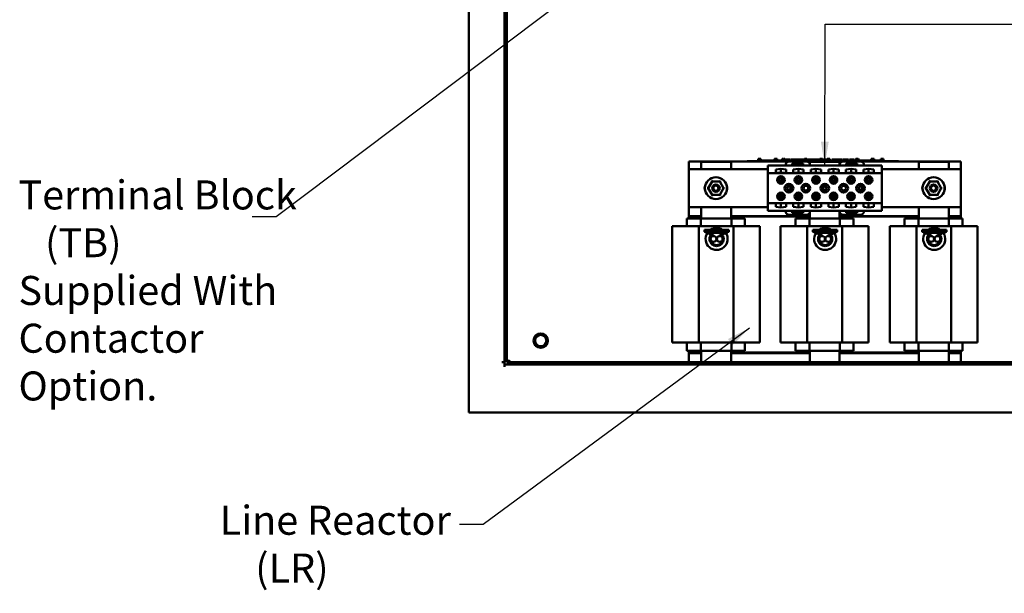
# Model space of a CAD drawing. Units: inches. Extents: x 1 to 43, y 0.5 to 33.5.
# Drawn here: x 20.4 to 28.5, y 16.2 to 21 of the extents above; entities that cross this region are included whole.
import ezdxf

# ---------------------------------------------------------------- set-up
doc = ezdxf.new("R2010")
doc.units = ezdxf.units.IN
doc.header["$LTSCALE"] = 2
doc.header["$MEASUREMENT"] = 0
doc.layers.add('Symbol (ANSI)', color=7, linetype='Continuous', lineweight=25)
doc.layers.add('Visible (ANSI)', color=7, linetype='Continuous', lineweight=50)
doc.styles.add('Note Text (ANSI)', font='tahoma.ttf')
doc.dimstyles.new('Default (ANSI)$7', dxfattribs={"dimscale": 2, "dimtxt": 0.12, "dimasz": 0.098425, "dimexe": 0.125, "dimexo": 0.0625, "dimgap": 0.031496, "dimtad": 0, "dimtih": 1, "dimtoh": 1, "dimrnd": 1e-08, "dimzin": 4, "dimdsep": 46, "dimtxsty": 'Note Text (ANSI)', "dimcen": 0.09, "dimdle": 0.393701, "dimclrd": 256, "dimclre": 256, "dimclrt": 256, "dimadec": 0, "dimazin": 1, "dimtfac": 1, "dimtofl": 0, "dimtmove": 0, "dimatfit": 3, "dimfxl": 1, "dimtolj": 1, "dimtzin": 4, "dimlwd": -1, "dimlwe": -1, "dimarcsym": 0})

msp = doc.modelspace()

# ---------------------------------------------------------------- linework, layer by layer
at = {"layer": 'Visible (ANSI)'}
for p, q in [((24.1031, 26.4852), (24.1031, 17.7192)), ((24.3961, 26.3442), (24.3961, 18.1147)), ((24.4156, 26.3442), (24.4156, 18.1342)), ((25.9212, 19.7943), (26.7442, 19.7943)), ((25.9212, 19.731), (25.9212, 19.7943)), ((26.0242, 19.793), (26.2712, 19.793)), ((26.0242, 19.731), (26.0242, 19.793)), ((26.2712, 19.793), (26.2712, 19.731)), ((26.4048, 19.7993), (26.4273, 19.7993)), ((26.4048, 19.7943), (26.4048, 19.7993)), ((27.6323, 19.7993), (26.4273, 19.7993)), ((26.7442, 19.7943), (26.4273, 19.7943)), ((26.4949, 19.8168), (26.4969, 19.8168)), ((26.4949, 19.7993), (26.4949, 19.8168)), ((26.4969, 19.8168), (26.4983, 19.8168)), ((26.4969, 19.7993), (26.4969, 19.8168)), ((26.4983, 19.8168), (26.504, 19.8168)), ((26.4983, 19.7993), (26.4983, 19.8168)), ((26.4986, 19.7993), (26.4986, 19.8043)), ((26.5454, 19.8043), (26.4986, 19.8043)), ((26.504, 19.8168), (26.5054, 19.8168)), ((26.504, 19.8043), (26.504, 19.8168)), ((26.5054, 19.8168), (26.5075, 19.8168)), ((26.5054, 19.8043), (26.5054, 19.8168)), ((26.5075, 19.8043), (26.5075, 19.8168)), ((26.5097, 19.8168), (26.517, 19.8168)), ((26.5097, 19.8043), (26.5097, 19.8168)), ((26.517, 19.8043), (26.517, 19.8168)), ((26.5767, 19.8043), (26.5454, 19.8043)), ((26.5454, 19.7993), (26.5454, 19.8043)), ((26.6079, 19.8043), (26.5767, 19.8043)), ((26.5767, 19.7993), (26.5767, 19.8043)), ((26.6282, 19.8043), (26.6079, 19.8043)), ((26.6079, 19.7993), (26.6079, 19.8043)), ((26.6282, 19.8118), (26.6302, 19.8118)), ((26.6282, 19.7993), (26.6282, 19.8118)), ((26.6301, 19.8168), (26.6301, 19.8118)), ((26.6388, 19.8168), (26.6301, 19.8168)), ((26.6302, 19.8118), (26.6315, 19.8118)), ((26.6302, 19.7993), (26.6302, 19.8118)), ((26.6315, 19.8118), (26.6373, 19.8118)), ((26.6315, 19.7993), (26.6315, 19.8118)), ((26.6373, 19.8118), (26.6386, 19.8118)), ((26.6373, 19.7993), (26.6373, 19.8118)), ((26.6386, 19.8118), (26.6407, 19.8118)), ((26.6386, 19.7993), (26.6386, 19.8118)), ((26.6388, 19.8118), (26.6388, 19.8168)), ((26.6406, 19.8168), (26.6457, 19.8168)), ((26.6406, 19.8118), (26.6406, 19.8168)), ((26.6407, 19.7993), (26.6407, 19.8118)), ((26.6476, 19.8168), (26.6457, 19.8168)), ((26.6457, 19.8168), (26.6457, 19.8118)), ((26.6457, 19.8118), (26.6476, 19.8118)), ((26.6457, 19.7993), (26.6457, 19.8118)), ((26.6476, 19.8118), (26.6476, 19.8168)), ((26.6476, 19.8168), (26.6527, 19.8168)), ((26.6476, 19.7993), (26.6476, 19.8118)), ((26.6527, 19.7993), (26.6527, 19.8168)), ((26.6702, 19.8043), (26.6527, 19.8043)), ((26.6925, 19.8043), (26.6702, 19.8043)), ((26.6702, 19.7993), (26.6702, 19.8043)), ((26.6925, 19.8118), (26.6945, 19.8118)), ((26.6925, 19.7993), (26.6925, 19.8118)), ((26.6945, 19.8118), (26.6959, 19.8118)), ((26.6945, 19.7993), (26.6945, 19.8118)), ((26.6972, 19.8168), (26.6953, 19.8168)), ((26.6953, 19.8168), (26.6953, 19.8118)), ((26.6959, 19.8118), (26.7016, 19.8118)), ((26.6959, 19.7993), (26.6959, 19.8118)), ((26.6972, 19.8168), (26.6987, 19.8168)), ((26.6972, 19.8118), (26.6972, 19.8168)), ((26.6987, 19.8168), (26.7002, 19.8168)), ((26.6987, 19.8118), (26.6987, 19.8168)), ((26.7022, 19.8168), (26.7002, 19.8168)), ((26.7002, 19.8168), (26.7002, 19.8118)), ((26.7016, 19.8118), (26.7029, 19.8118)), ((26.7016, 19.7993), (26.7016, 19.8118)), ((26.7022, 19.8118), (26.7022, 19.8168)), ((26.7029, 19.8118), (26.7051, 19.8118)), ((26.7029, 19.7993), (26.7029, 19.8118)), ((26.7051, 19.7993), (26.7051, 19.8118)), ((26.706, 19.8043), (26.7051, 19.8043)), ((26.706, 19.8118), (26.7153, 19.8118)), ((26.706, 19.7993), (26.706, 19.8118)), ((26.7064, 19.8168), (26.7065, 19.8168)), ((26.7064, 19.8118), (26.7064, 19.8168)), ((26.7065, 19.8168), (26.7079, 19.8168)), ((26.7065, 19.8118), (26.7065, 19.8168)), ((26.7079, 19.8168), (26.7101, 19.8168)), ((26.7101, 19.8168), (26.7118, 19.8168)), ((26.714, 19.8168), (26.7118, 19.8168)), ((26.7118, 19.8168), (26.7118, 19.8118)), ((26.714, 19.8118), (26.714, 19.8168)), ((26.714, 19.8168), (26.7147, 19.8168)), ((26.7147, 19.8118), (26.7147, 19.8168)), ((26.7153, 19.7993), (26.7153, 19.8118)), ((26.7153, 19.8118), (26.7175, 19.8118)), ((26.7173, 19.8043), (26.7153, 19.8043)), ((26.7173, 19.7993), (26.7173, 19.8043)), ((26.7175, 19.8118), (26.727, 19.8118)), ((26.7175, 19.7993), (26.7175, 19.8118)), ((26.727, 19.8118), (26.7468, 19.8118)), ((26.727, 19.7993), (26.727, 19.8118)), ((26.7468, 19.8118), (26.7576, 19.8118)), ((26.7468, 19.7993), (26.7468, 19.8118)), ((26.8929, 19.7953), (26.7522, 19.7953)), ((26.7576, 19.7993), (26.7576, 19.8118)), ((26.7625, 19.8118), (26.8016, 19.8118)), ((26.7625, 19.7993), (26.7625, 19.8118)), ((26.8016, 19.7993), (26.8016, 19.8118)), ((26.804, 19.8118), (26.8124, 19.8118)), ((26.804, 19.7993), (26.804, 19.8118)), ((26.8124, 19.8118), (26.8181, 19.8118)), ((26.8124, 19.7993), (26.8124, 19.8118)), ((26.8181, 19.8118), (26.842, 19.8118)), ((26.8181, 19.7993), (26.8181, 19.8118)), ((26.842, 19.8118), (26.8476, 19.8118)), ((26.842, 19.7993), (26.842, 19.8118)), ((26.8476, 19.8118), (26.8564, 19.8118)), ((26.8476, 19.7993), (26.8476, 19.8118)), ((26.8564, 19.7993), (26.8564, 19.8118)), ((26.8588, 19.7993), (26.8588, 19.8118)), ((26.8588, 19.8118), (26.8666, 19.8118)), ((26.8666, 19.8118), (26.878, 19.8118)), ((26.9204, 19.8043), (26.8738, 19.8043)), ((26.8738, 19.7993), (26.8738, 19.8043)), ((26.878, 19.8168), (26.8823, 19.8168)), ((26.878, 19.8043), (26.878, 19.8168)), ((26.8823, 19.8168), (26.8866, 19.8168)), ((26.8866, 19.8168), (26.8882, 19.8168)), ((26.8882, 19.8043), (26.8882, 19.8168)), ((26.8882, 19.8118), (26.8909, 19.8118)), ((26.8909, 19.8168), (26.8982, 19.8168)), ((26.8909, 19.8043), (26.8909, 19.8168)), ((26.8982, 19.8043), (26.8982, 19.8168)), ((26.8982, 19.8118), (26.9062, 19.8118)), ((26.9009, 19.7943), (27.1914, 19.7943)), ((27.1914, 19.7943), (26.9009, 19.7943)), ((26.9062, 19.8043), (26.9062, 19.8118)), ((26.9075, 19.8118), (26.9285, 19.8118)), ((26.9075, 19.8043), (26.9075, 19.8118)), ((26.9204, 19.7993), (26.9204, 19.8043)), ((26.9517, 19.8043), (26.9204, 19.8043)), ((26.9217, 19.793), (27.1687, 19.793)), ((26.9217, 19.7763), (26.9217, 19.793)), ((26.9285, 19.8118), (26.9368, 19.8118)), ((26.9285, 19.8043), (26.9285, 19.8118)), ((26.9368, 19.8118), (26.9578, 19.8118)), ((26.9368, 19.8043), (26.9368, 19.8118)), ((26.9829, 19.8043), (26.9517, 19.8043)), ((26.9517, 19.7993), (26.9517, 19.8043)), ((26.9578, 19.8043), (26.9578, 19.8118)), ((26.9606, 19.8043), (26.9606, 19.8118)), ((26.9606, 19.8118), (26.968, 19.8118)), ((26.968, 19.8118), (26.9882, 19.8118)), ((27.0047, 19.8043), (26.9829, 19.8043)), ((26.9829, 19.7993), (26.9829, 19.8043)), ((26.9882, 19.8118), (27.0047, 19.8118)), ((27.0047, 19.8168), (27.0047, 19.8118)), ((27.0139, 19.8168), (27.0047, 19.8168)), ((27.0047, 19.7993), (27.0047, 19.8118)), ((27.0047, 19.8118), (27.009, 19.8118)), ((27.009, 19.8118), (27.0133, 19.8118)), ((27.0133, 19.8118), (27.0149, 19.8118)), ((27.0139, 19.8118), (27.0139, 19.8168)), ((27.0139, 19.8168), (27.0142, 19.8168)), ((27.0142, 19.8118), (27.0142, 19.8168)), ((27.0149, 19.7993), (27.0149, 19.8118)), ((27.0149, 19.8118), (27.0153, 19.8118)), ((27.0153, 19.8043), (27.0149, 19.8043)), ((27.0153, 19.7993), (27.0153, 19.8168)), ((27.0153, 19.8168), (27.0204, 19.8168)), ((27.0204, 19.8168), (27.0204, 19.8118)), ((27.0224, 19.8168), (27.0204, 19.8168)), ((27.0204, 19.7993), (27.0204, 19.8118)), ((27.0204, 19.8118), (27.0224, 19.8118)), ((27.0224, 19.8118), (27.0224, 19.8168)), ((27.0224, 19.8168), (27.0274, 19.8168)), ((27.0224, 19.7993), (27.0224, 19.8118)), ((27.0274, 19.7993), (27.0274, 19.8168)), ((27.0274, 19.8118), (27.0333, 19.8118)), ((27.0452, 19.8043), (27.0274, 19.8043)), ((27.0333, 19.8043), (27.0333, 19.8118)), ((27.0333, 19.8118), (27.0428, 19.8118)), ((27.0428, 19.8043), (27.0428, 19.8118)), ((27.0428, 19.8118), (27.0625, 19.8118)), ((27.0672, 19.8043), (27.0452, 19.8043)), ((27.0452, 19.7993), (27.0452, 19.8043)), ((27.0625, 19.8043), (27.0625, 19.8118)), ((27.0625, 19.8118), (27.0672, 19.8118)), ((27.0672, 19.8168), (27.0672, 19.8118)), ((27.0692, 19.8168), (27.0672, 19.8168)), ((27.0672, 19.7993), (27.0672, 19.8118)), ((27.0672, 19.8118), (27.0715, 19.8118)), ((27.0692, 19.8168), (27.0715, 19.8168)), ((27.0692, 19.8118), (27.0692, 19.8168)), ((27.0715, 19.8168), (27.0741, 19.8168)), ((27.0715, 19.8118), (27.0758, 19.8118)), ((27.0741, 19.8168), (27.0748, 19.8168)), ((27.0748, 19.8168), (27.0748, 19.8118)), ((27.077, 19.8168), (27.0748, 19.8168)), ((27.0758, 19.8118), (27.0774, 19.8118)), ((27.077, 19.8118), (27.077, 19.8168)), ((27.0774, 19.7993), (27.0774, 19.8118)), ((27.0789, 19.8043), (27.0774, 19.8043)), ((27.0789, 19.8118), (27.0882, 19.8118)), ((27.0789, 19.7993), (27.0789, 19.8118)), ((27.0793, 19.8168), (27.0794, 19.8168)), ((27.0793, 19.8118), (27.0793, 19.8168)), ((27.0794, 19.8168), (27.0808, 19.8168)), ((27.0794, 19.8118), (27.0794, 19.8168)), ((27.0808, 19.8168), (27.083, 19.8168)), ((27.083, 19.8168), (27.0831, 19.8168)), ((27.0854, 19.8168), (27.0831, 19.8168)), ((27.0831, 19.8168), (27.0831, 19.8118)), ((27.0854, 19.8118), (27.0854, 19.8168)), ((27.0854, 19.8168), (27.0868, 19.8168)), ((27.0868, 19.8168), (27.0876, 19.8168)), ((27.0876, 19.8118), (27.0876, 19.8168)), ((27.0882, 19.7993), (27.0882, 19.8118)), ((27.0923, 19.8043), (27.0882, 19.8043)), ((27.0923, 19.7993), (27.0923, 19.8043)), ((27.1051, 19.7993), (27.1051, 19.8118)), ((27.1051, 19.8118), (27.1495, 19.8118)), ((27.1495, 19.8118), (27.1552, 19.8118)), ((27.1495, 19.7993), (27.1495, 19.8118)), ((27.1552, 19.7993), (27.1552, 19.8118)), ((27.1552, 19.8118), (27.1791, 19.8118)), ((27.1687, 19.793), (27.1687, 19.7696)), ((27.1791, 19.7993), (27.1791, 19.8118)), ((27.1791, 19.8118), (27.1847, 19.8118)), ((27.1847, 19.7993), (27.1847, 19.8118)), ((27.1847, 19.8118), (27.1935, 19.8118)), ((27.1935, 19.7993), (27.1935, 19.8118)), ((27.1994, 19.8118), (27.2174, 19.8118)), ((27.1994, 19.7993), (27.1994, 19.8118)), ((27.3402, 19.7953), (27.1994, 19.7953)), ((27.2174, 19.8118), (27.2353, 19.8118)), ((27.2353, 19.8118), (27.2418, 19.8118)), ((27.2418, 19.7993), (27.2418, 19.8118)), ((27.2501, 19.7993), (27.2501, 19.8118)), ((27.2501, 19.8118), (27.2892, 19.8118)), ((27.2892, 19.7993), (27.2892, 19.8118)), ((27.2983, 19.8118), (27.3019, 19.8118)), ((27.2983, 19.7993), (27.2983, 19.8118)), ((27.3019, 19.7993), (27.3019, 19.8118)), ((27.3019, 19.8118), (27.302, 19.8118)), ((27.302, 19.8168), (27.3038, 19.8168)), ((27.302, 19.8118), (27.302, 19.8168)), ((27.3021, 19.7993), (27.3021, 19.8043)), ((27.349, 19.8043), (27.3021, 19.8043)), ((27.3038, 19.8168), (27.3086, 19.8168)), ((27.3086, 19.8168), (27.3113, 19.8168)), ((27.3113, 19.8043), (27.3113, 19.8168)), ((27.3113, 19.8168), (27.3133, 19.8168)), ((27.3133, 19.8043), (27.3133, 19.8168)), ((27.3133, 19.8118), (27.3159, 19.8118)), ((27.3159, 19.8168), (27.3232, 19.8168)), ((27.3159, 19.8043), (27.3159, 19.8168)), ((27.3232, 19.8043), (27.3232, 19.8168)), ((27.3232, 19.8118), (27.3345, 19.8118)), ((27.3345, 19.8043), (27.3345, 19.8118)), ((27.3482, 19.7943), (28.1712, 19.7943)), ((27.6323, 19.7943), (27.3482, 19.7943)), ((27.3802, 19.8043), (27.349, 19.8043)), ((27.349, 19.7993), (27.349, 19.8043)), ((27.4115, 19.8043), (27.3802, 19.8043)), ((27.3802, 19.7993), (27.3802, 19.8043)), ((27.4311, 19.8043), (27.4115, 19.8043)), ((27.4115, 19.7993), (27.4115, 19.8043)), ((27.4311, 19.7993), (27.4311, 19.8118)), ((27.4311, 19.8118), (27.433, 19.8118)), ((27.4313, 19.8168), (27.4313, 19.8118)), ((27.4334, 19.8168), (27.4313, 19.8168)), ((27.433, 19.8118), (27.4378, 19.8118)), ((27.4334, 19.8168), (27.4345, 19.8168)), ((27.4334, 19.8118), (27.4334, 19.8168)), ((27.4345, 19.8168), (27.4379, 19.8168)), ((27.4378, 19.8118), (27.4405, 19.8118)), ((27.4379, 19.8168), (27.4406, 19.8168)), ((27.4405, 19.7993), (27.4405, 19.8118)), ((27.4405, 19.8118), (27.4425, 19.8118)), ((27.4406, 19.8168), (27.4423, 19.8168)), ((27.4423, 19.8118), (27.4423, 19.8168)), ((27.4423, 19.8168), (27.4425, 19.8168)), ((27.4425, 19.8118), (27.4425, 19.8168)), ((27.4425, 19.7993), (27.4425, 19.8118)), ((27.4428, 19.8043), (27.4425, 19.8043)), ((27.4428, 19.8168), (27.4479, 19.8168)), ((27.4428, 19.7993), (27.4428, 19.8168)), ((27.4498, 19.8168), (27.4479, 19.8168)), ((27.4479, 19.8168), (27.4479, 19.8118)), ((27.4479, 19.8118), (27.4498, 19.8118)), ((27.4479, 19.7993), (27.4479, 19.8118)), ((27.4498, 19.8118), (27.4498, 19.8168)), ((27.4498, 19.8168), (27.4549, 19.8168)), ((27.4498, 19.7993), (27.4498, 19.8118)), ((27.4549, 19.7993), (27.4549, 19.8168)), ((27.474, 19.8043), (27.4549, 19.8043)), ((27.5113, 19.8043), (27.474, 19.8043)), ((27.474, 19.7993), (27.474, 19.8043)), ((27.5113, 19.8168), (27.5113, 19.8168)), ((27.5113, 19.7993), (27.5113, 19.8168)), ((27.5113, 19.8168), (27.5113, 19.8118)), ((27.5134, 19.8168), (27.5113, 19.8168)), ((27.5113, 19.8118), (27.5132, 19.8118)), ((27.5132, 19.8118), (27.518, 19.8118)), ((27.5134, 19.8118), (27.5134, 19.8168)), ((27.5134, 19.8168), (27.5147, 19.8168)), ((27.5147, 19.8168), (27.518, 19.8168)), ((27.518, 19.8168), (27.5208, 19.8168)), ((27.518, 19.8118), (27.5207, 19.8118)), ((27.5207, 19.7993), (27.5207, 19.8118)), ((27.5207, 19.8118), (27.5227, 19.8118)), ((27.5208, 19.8168), (27.5225, 19.8168)), ((27.5225, 19.8168), (27.5227, 19.8168)), ((27.5225, 19.8118), (27.5225, 19.8168)), ((27.5227, 19.8118), (27.5227, 19.8168)), ((27.5227, 19.7993), (27.5227, 19.8118)), ((27.5241, 19.7993), (27.5241, 19.8118)), ((27.5241, 19.8118), (27.5334, 19.8118)), ((27.5244, 19.8118), (27.5244, 19.8168)), ((27.5244, 19.8168), (27.5245, 19.8168)), ((27.5245, 19.8118), (27.5245, 19.8168)), ((27.5245, 19.8168), (27.526, 19.8168)), ((27.526, 19.8168), (27.5281, 19.8168)), ((27.5281, 19.8168), (27.5287, 19.8168)), ((27.5287, 19.8168), (27.5287, 19.8118)), ((27.5311, 19.8168), (27.5287, 19.8168)), ((27.5311, 19.8168), (27.532, 19.8168)), ((27.5311, 19.8118), (27.5311, 19.8168)), ((27.532, 19.8168), (27.5327, 19.8168)), ((27.5327, 19.8118), (27.5327, 19.8168)), ((27.5334, 19.7993), (27.5334, 19.8118)), ((27.6323, 19.7993), (27.6548, 19.7993)), ((27.6548, 19.7943), (27.6548, 19.7993)), ((27.8242, 19.793), (28.0712, 19.793)), ((27.8242, 19.731), (27.8242, 19.793)), ((28.0712, 19.793), (28.0712, 19.731)), ((28.1712, 19.7943), (28.1712, 19.731)), ((25.9212, 19.4185), (25.9212, 19.731)), ((25.9212, 19.731), (26.5752, 19.731)), ((26.5752, 19.7623), (26.7209, 19.7623)), ((26.5752, 19.7623), (26.5752, 19.6998)), ((26.6411, 19.7291), (26.6837, 19.7354)), ((26.6411, 19.7003), (26.6411, 19.7291)), ((26.6837, 19.7354), (26.6837, 19.7003)), ((26.6837, 19.7354), (26.7263, 19.7291)), ((26.7209, 19.764), (26.7209, 19.7623)), ((26.7209, 19.7623), (26.7772, 19.7623)), ((26.7263, 19.7291), (26.7263, 19.7003)), ((26.7772, 19.7623), (26.7772, 19.7798)), ((26.7772, 19.7798), (26.8679, 19.7798)), ((26.7772, 19.7623), (26.8679, 19.7623)), ((26.7861, 19.7291), (26.8287, 19.7354)), ((26.7861, 19.7003), (26.7861, 19.7291)), ((26.8287, 19.7354), (26.8287, 19.7003)), ((26.8287, 19.7354), (26.8713, 19.7291)), ((26.8679, 19.7798), (26.8679, 19.7623)), ((26.8679, 19.7623), (26.9242, 19.7623)), ((26.8713, 19.7291), (26.8713, 19.7003)), ((26.9242, 19.7623), (26.9242, 19.764)), ((26.9242, 19.7623), (27.1682, 19.7623)), ((26.9311, 19.7291), (26.9737, 19.7354)), ((26.9311, 19.7003), (26.9311, 19.7291)), ((26.9737, 19.7354), (26.9737, 19.7003)), ((26.9737, 19.7354), (27.0163, 19.7291)), ((27.0163, 19.7291), (27.0163, 19.7003)), ((27.0761, 19.7291), (27.1187, 19.7354)), ((27.0761, 19.7003), (27.0761, 19.7291)), ((27.1187, 19.7354), (27.1187, 19.7003)), ((27.1187, 19.7354), (27.1613, 19.7291)), ((27.1613, 19.7291), (27.1613, 19.7003)), ((27.1682, 19.764), (27.1682, 19.7623)), ((27.1682, 19.7623), (27.2244, 19.7623)), ((27.2211, 19.7291), (27.2637, 19.7354)), ((27.2211, 19.7003), (27.2211, 19.7291)), ((27.2244, 19.7623), (27.2244, 19.7798)), ((27.2244, 19.7798), (27.3152, 19.7798)), ((27.2244, 19.7623), (27.3152, 19.7623)), ((27.2637, 19.7354), (27.2637, 19.7003)), ((27.2637, 19.7354), (27.3063, 19.7291)), ((27.3063, 19.7291), (27.3063, 19.7003)), ((27.3152, 19.7798), (27.3152, 19.7623)), ((27.3152, 19.7623), (27.3714, 19.7623)), ((27.3661, 19.7291), (27.4087, 19.7354)), ((27.3661, 19.7003), (27.3661, 19.7291)), ((27.3714, 19.7623), (27.3714, 19.764)), ((27.3714, 19.7623), (27.5172, 19.7623)), ((27.4087, 19.7354), (27.4087, 19.7003)), ((27.4087, 19.7354), (27.4513, 19.7291)), ((27.4513, 19.7291), (27.4513, 19.7003)), ((27.5172, 19.6998), (27.5172, 19.7623)), ((27.5172, 19.731), (28.1712, 19.731)), ((28.1712, 19.731), (28.1712, 19.4185)), ((26.1146, 19.6296), (26.083, 19.5749)), ((26.1146, 19.6296), (26.1103, 19.6371)), ((26.1779, 19.6295), (26.1146, 19.6296)), ((26.119, 19.6221), (26.1146, 19.6296)), ((26.1779, 19.6295), (26.1735, 19.622)), ((26.1779, 19.6295), (26.1822, 19.637)), ((26.2094, 19.5747), (26.1779, 19.6295)), ((26.5752, 19.6998), (26.5752, 19.4498)), ((26.5752, 19.6998), (27.5172, 19.6998)), ((26.7263, 19.7003), (26.6411, 19.7003)), ((26.6588, 19.6452), (26.6812, 19.6452)), ((26.6812, 19.6402), (26.6588, 19.6402)), ((26.6812, 19.6452), (26.6812, 19.6675)), ((26.6812, 19.6178), (26.6812, 19.6402)), ((26.6862, 19.6675), (26.6862, 19.6452)), ((26.6862, 19.6452), (26.7086, 19.6452)), ((26.7086, 19.6402), (26.6862, 19.6402)), ((26.6862, 19.6402), (26.6862, 19.6178)), ((26.8713, 19.7003), (26.7861, 19.7003)), ((26.8038, 19.6452), (26.8262, 19.6452)), ((26.8262, 19.6402), (26.8038, 19.6402)), ((26.8262, 19.6452), (26.8262, 19.6675)), ((26.8262, 19.6178), (26.8262, 19.6402)), ((26.8312, 19.6675), (26.8312, 19.6452)), ((26.8312, 19.6452), (26.8536, 19.6452)), ((26.8536, 19.6402), (26.8312, 19.6402)), ((26.8312, 19.6402), (26.8312, 19.6178)), ((27.0163, 19.7003), (26.9311, 19.7003)), ((26.9488, 19.6452), (26.9712, 19.6452)), ((26.9712, 19.6402), (26.9488, 19.6402)), ((26.9712, 19.6452), (26.9712, 19.6675)), ((26.9712, 19.6178), (26.9712, 19.6402)), ((26.9762, 19.6675), (26.9762, 19.6452)), ((26.9762, 19.6452), (26.9986, 19.6452)), ((26.9986, 19.6402), (26.9762, 19.6402)), ((26.9762, 19.6402), (26.9762, 19.6178)), ((27.1613, 19.7003), (27.0761, 19.7003)), ((27.0938, 19.6452), (27.1162, 19.6452)), ((27.1162, 19.6402), (27.0938, 19.6402)), ((27.1162, 19.6452), (27.1162, 19.6675)), ((27.1162, 19.6178), (27.1162, 19.6402)), ((27.1212, 19.6675), (27.1212, 19.6452)), ((27.1212, 19.6452), (27.1436, 19.6452)), ((27.1436, 19.6402), (27.1212, 19.6402)), ((27.1212, 19.6402), (27.1212, 19.6178)), ((27.3063, 19.7003), (27.2211, 19.7003)), ((27.2388, 19.6452), (27.2612, 19.6452)), ((27.2612, 19.6402), (27.2388, 19.6402)), ((27.2612, 19.6452), (27.2612, 19.6675)), ((27.2612, 19.6178), (27.2612, 19.6402)), ((27.2662, 19.6675), (27.2662, 19.6452)), ((27.2662, 19.6452), (27.2886, 19.6452)), ((27.2886, 19.6402), (27.2662, 19.6402)), ((27.2662, 19.6402), (27.2662, 19.6178)), ((27.4513, 19.7003), (27.3661, 19.7003)), ((27.3838, 19.6452), (27.4062, 19.6452)), ((27.4062, 19.6402), (27.3838, 19.6402)), ((27.4062, 19.6452), (27.4062, 19.6675)), ((27.4062, 19.6178), (27.4062, 19.6402)), ((27.4112, 19.6675), (27.4112, 19.6452)), ((27.4112, 19.6452), (27.4336, 19.6452)), ((27.4336, 19.6402), (27.4112, 19.6402)), ((27.4112, 19.6402), (27.4112, 19.6178)), ((27.5172, 19.4498), (27.5172, 19.6998)), ((27.9146, 19.6296), (27.883, 19.5749)), ((27.9146, 19.6296), (27.9103, 19.6371)), ((27.9779, 19.6295), (27.9146, 19.6296)), ((27.919, 19.6221), (27.9146, 19.6296)), ((27.9779, 19.6295), (27.9735, 19.622)), ((27.9779, 19.6295), (27.9822, 19.637)), ((28.0094, 19.5747), (27.9779, 19.6295)), ((26.0743, 19.5749), (26.083, 19.5749)), ((26.0916, 19.5748), (26.083, 19.5749)), ((26.083, 19.5749), (26.1145, 19.5201)), ((26.1778, 19.52), (26.2094, 19.5747)), ((26.2008, 19.5748), (26.2094, 19.5747)), ((26.2094, 19.5747), (26.2181, 19.5747)), ((27.8743, 19.5749), (27.883, 19.5749)), ((27.8916, 19.5748), (27.883, 19.5749)), ((27.883, 19.5749), (27.9145, 19.5201)), ((27.9778, 19.52), (28.0094, 19.5747)), ((28.0008, 19.5748), (28.0094, 19.5747)), ((28.0094, 19.5747), (28.0181, 19.5747)), ((26.1102, 19.5126), (26.1145, 19.5201)), ((26.1189, 19.5276), (26.1145, 19.5201)), ((26.1145, 19.5201), (26.1778, 19.52)), ((26.1734, 19.5275), (26.1778, 19.52)), ((26.1821, 19.5125), (26.1778, 19.52)), ((26.6588, 19.5094), (26.6812, 19.5094)), ((26.6812, 19.5044), (26.6588, 19.5044)), ((26.6812, 19.5094), (26.6812, 19.5318)), ((26.6812, 19.482), (26.6812, 19.5044)), ((26.6862, 19.5318), (26.6862, 19.5094)), ((26.6862, 19.5094), (26.7086, 19.5094)), ((26.7086, 19.5044), (26.6862, 19.5044)), ((26.6862, 19.5044), (26.6862, 19.482)), ((26.8038, 19.5094), (26.8262, 19.5094)), ((26.8262, 19.5044), (26.8038, 19.5044)), ((26.8262, 19.5094), (26.8262, 19.5318)), ((26.8262, 19.482), (26.8262, 19.5044)), ((26.8312, 19.5318), (26.8312, 19.5094)), ((26.8312, 19.5094), (26.8536, 19.5094)), ((26.8536, 19.5044), (26.8312, 19.5044)), ((26.8312, 19.5044), (26.8312, 19.482)), ((26.9488, 19.5094), (26.9712, 19.5094)), ((26.9712, 19.5044), (26.9488, 19.5044)), ((26.9712, 19.5094), (26.9712, 19.5318)), ((26.9712, 19.482), (26.9712, 19.5044)), ((26.9762, 19.5318), (26.9762, 19.5094)), ((26.9762, 19.5094), (26.9986, 19.5094)), ((26.9986, 19.5044), (26.9762, 19.5044)), ((26.9762, 19.5044), (26.9762, 19.482)), ((27.0938, 19.5094), (27.1162, 19.5094)), ((27.1162, 19.5044), (27.0938, 19.5044)), ((27.1162, 19.5094), (27.1162, 19.5318)), ((27.1162, 19.482), (27.1162, 19.5044)), ((27.1212, 19.5318), (27.1212, 19.5094)), ((27.1212, 19.5094), (27.1436, 19.5094)), ((27.1436, 19.5044), (27.1212, 19.5044)), ((27.1212, 19.5044), (27.1212, 19.482)), ((27.2388, 19.5094), (27.2612, 19.5094)), ((27.2612, 19.5044), (27.2388, 19.5044)), ((27.2612, 19.5094), (27.2612, 19.5318)), ((27.2612, 19.482), (27.2612, 19.5044)), ((27.2662, 19.5318), (27.2662, 19.5094)), ((27.2662, 19.5094), (27.2886, 19.5094)), ((27.2886, 19.5044), (27.2662, 19.5044)), ((27.2662, 19.5044), (27.2662, 19.482)), ((27.3838, 19.5094), (27.4062, 19.5094)), ((27.4062, 19.5044), (27.3838, 19.5044)), ((27.4062, 19.5094), (27.4062, 19.5318)), ((27.4062, 19.482), (27.4062, 19.5044)), ((27.4112, 19.5318), (27.4112, 19.5094)), ((27.4112, 19.5094), (27.4336, 19.5094)), ((27.4336, 19.5044), (27.4112, 19.5044)), ((27.4112, 19.5044), (27.4112, 19.482)), ((27.9102, 19.5126), (27.9145, 19.5201)), ((27.9189, 19.5276), (27.9145, 19.5201)), ((27.9145, 19.5201), (27.9778, 19.52)), ((27.9734, 19.5275), (27.9778, 19.52)), ((27.9821, 19.5125), (27.9778, 19.52)), ((26.5752, 19.4185), (25.9212, 19.4185)), ((25.9212, 19.3443), (25.9212, 19.4185)), ((26.0242, 19.3243), (26.0242, 19.4185)), ((26.2712, 19.4185), (26.2712, 19.3243)), ((26.5752, 19.4498), (26.5752, 19.3873)), ((26.5752, 19.4498), (27.5172, 19.4498)), ((26.5752, 19.3873), (26.7209, 19.3873)), ((26.6411, 19.4205), (26.6411, 19.4493)), ((26.6411, 19.4493), (26.7263, 19.4493)), ((26.6837, 19.4142), (26.6411, 19.4205)), ((26.6837, 19.4493), (26.6837, 19.4142)), ((26.7263, 19.4205), (26.6837, 19.4142)), ((26.7209, 19.3873), (26.7772, 19.3873)), ((26.7209, 19.3873), (26.7209, 19.3855)), ((26.7263, 19.4493), (26.7263, 19.4205)), ((26.7772, 19.3698), (26.7772, 19.3873)), ((26.7772, 19.3873), (26.8679, 19.3873)), ((26.7861, 19.4205), (26.7861, 19.4493)), ((26.7861, 19.4493), (26.8713, 19.4493)), ((26.8287, 19.4142), (26.7861, 19.4205)), ((26.8287, 19.4493), (26.8287, 19.4142)), ((26.8713, 19.4205), (26.8287, 19.4142)), ((26.8679, 19.3873), (26.8679, 19.3698)), ((26.8679, 19.3873), (26.9242, 19.3873)), ((26.8713, 19.4493), (26.8713, 19.4205)), ((26.9242, 19.3855), (26.9242, 19.3873)), ((26.9242, 19.3873), (27.1682, 19.3873)), ((26.9311, 19.4493), (27.0163, 19.4493)), ((26.9311, 19.4205), (26.9311, 19.4493)), ((26.9737, 19.4142), (26.9311, 19.4205)), ((26.9737, 19.4493), (26.9737, 19.4142)), ((27.0163, 19.4205), (26.9737, 19.4142)), ((27.0163, 19.4493), (27.0163, 19.4205)), ((27.0761, 19.4205), (27.0761, 19.4493)), ((27.0761, 19.4493), (27.1613, 19.4493)), ((27.1187, 19.4142), (27.0761, 19.4205)), ((27.1187, 19.4493), (27.1187, 19.4142)), ((27.1613, 19.4205), (27.1187, 19.4142)), ((27.1613, 19.4493), (27.1613, 19.4205)), ((27.1682, 19.3873), (27.1682, 19.3855)), ((27.1682, 19.3873), (27.3714, 19.3873)), ((27.2211, 19.4205), (27.2211, 19.4493)), ((27.2211, 19.4493), (27.3063, 19.4493)), ((27.2637, 19.4142), (27.2211, 19.4205)), ((27.2244, 19.3696), (27.2244, 19.3871)), ((27.2244, 19.3871), (27.3152, 19.3871)), ((27.2637, 19.4493), (27.2637, 19.4142)), ((27.3063, 19.4205), (27.2637, 19.4142)), ((27.3063, 19.4493), (27.3063, 19.4205)), ((27.3152, 19.3871), (27.3152, 19.3696)), ((27.3661, 19.4205), (27.3661, 19.4493)), ((27.3661, 19.4493), (27.4513, 19.4493)), ((27.4087, 19.4142), (27.3661, 19.4205)), ((27.3714, 19.3855), (27.3714, 19.3873)), ((27.3714, 19.3873), (27.5172, 19.3873)), ((27.4087, 19.4493), (27.4087, 19.4142)), ((27.4513, 19.4205), (27.4087, 19.4142)), ((27.4513, 19.4493), (27.4513, 19.4205)), ((27.5172, 19.3873), (27.5172, 19.4498)), ((28.1712, 19.4185), (27.5172, 19.4185)), ((27.8242, 19.3243), (27.8242, 19.4185)), ((28.0712, 19.4185), (28.0712, 19.3243)), ((28.1712, 19.4185), (28.1712, 19.3443)), ((25.9062, 19.3243), (25.9062, 19.2593)), ((25.9062, 19.3243), (25.9275, 19.3243)), ((26.0242, 19.3443), (25.9212, 19.3443)), ((25.9212, 19.3443), (25.9212, 19.3393)), ((25.9212, 19.3393), (26.0242, 19.3393)), ((25.9212, 19.3243), (25.9212, 19.3393)), ((26.022, 19.3243), (25.9275, 19.3243)), ((26.022, 19.3243), (26.022, 19.2593)), ((26.2735, 19.3243), (26.022, 19.3243)), ((26.9217, 19.3443), (26.2712, 19.3443)), ((26.2712, 19.3393), (26.3712, 19.3393)), ((26.2735, 19.3243), (26.2735, 19.2593)), ((26.3651, 19.3243), (26.2735, 19.3243)), ((26.3651, 19.3243), (26.3862, 19.3243)), ((26.3712, 19.3393), (26.8187, 19.3393)), ((26.3712, 19.3393), (26.3712, 19.3243)), ((26.3862, 19.3243), (26.3862, 19.2593)), ((26.7522, 19.3543), (26.8929, 19.3543)), ((26.8679, 19.3698), (26.7772, 19.3698)), ((26.8037, 19.3243), (26.8037, 19.2593)), ((26.8037, 19.3243), (26.825, 19.3243)), ((26.8187, 19.3393), (26.9217, 19.3393)), ((26.8187, 19.3243), (26.8187, 19.3393)), ((26.9195, 19.3243), (26.825, 19.3243)), ((26.9195, 19.3243), (26.9195, 19.2593)), ((27.171, 19.3243), (26.9195, 19.3243)), ((26.9217, 19.3243), (26.9217, 19.3733)), ((27.1687, 19.3798), (27.1687, 19.3243)), ((27.8242, 19.3443), (27.1687, 19.3443)), ((27.1687, 19.3393), (27.2687, 19.3393)), ((27.171, 19.3243), (27.171, 19.2593)), ((27.2626, 19.3243), (27.171, 19.3243)), ((27.1994, 19.3543), (27.3402, 19.3543)), ((27.3152, 19.3696), (27.2244, 19.3696)), ((27.2626, 19.3243), (27.2837, 19.3243)), ((27.2687, 19.3393), (27.7212, 19.3393)), ((27.2687, 19.3393), (27.2687, 19.3243)), ((27.2837, 19.3243), (27.2837, 19.2593)), ((27.7062, 19.3243), (27.7062, 19.2593)), ((27.7062, 19.3243), (27.7275, 19.3243)), ((27.7212, 19.3393), (27.8242, 19.3393)), ((27.7212, 19.3243), (27.7212, 19.3393)), ((27.822, 19.3243), (27.7275, 19.3243)), ((27.822, 19.3243), (27.822, 19.2593)), ((28.0735, 19.3243), (27.822, 19.3243)), ((28.1712, 19.3443), (28.0712, 19.3443)), ((28.0712, 19.3393), (28.1712, 19.3393)), ((28.0735, 19.3243), (28.0735, 19.2593)), ((28.1651, 19.3243), (28.0735, 19.3243)), ((28.1651, 19.3243), (28.1862, 19.3243)), ((28.1712, 19.3443), (28.1712, 19.3393)), ((28.1712, 19.3393), (28.1712, 19.3243)), ((28.1862, 19.3243), (28.1862, 19.2593)), ((25.7832, 19.2593), (25.8918, 19.2593)), ((25.7832, 19.2593), (25.7832, 18.2968)), ((26.0037, 19.2593), (25.8918, 19.2593)), ((26.2923, 19.2593), (26.0037, 19.2593)), ((26.0037, 19.2593), (26.0037, 18.2968)), ((26.0509, 19.2306), (26.2526, 19.2306)), ((26.0509, 19.2306), (26.0509, 19.2131)), ((26.2526, 19.2306), (26.2526, 19.2131)), ((26.4018, 19.2593), (26.2923, 19.2593)), ((26.2923, 19.2593), (26.2923, 18.2968)), ((26.4018, 19.2593), (26.5092, 19.2593)), ((26.5092, 19.2593), (26.5092, 18.2968)), ((26.6807, 19.2593), (26.7893, 19.2593)), ((26.6807, 19.2593), (26.6807, 18.2968)), ((26.9012, 19.2593), (26.7893, 19.2593)), ((27.1898, 19.2593), (26.9012, 19.2593)), ((26.9012, 19.2593), (26.9012, 18.2968)), ((26.9484, 19.2306), (27.1501, 19.2306)), ((26.9484, 19.2306), (26.9484, 19.2131)), ((27.1501, 19.2306), (27.1501, 19.2131)), ((27.2993, 19.2593), (27.1898, 19.2593)), ((27.1898, 19.2593), (27.1898, 18.2968)), ((27.2993, 19.2593), (27.4067, 19.2593)), ((27.4067, 19.2593), (27.4067, 18.2968)), ((27.5832, 19.2593), (27.6918, 19.2593)), ((27.5832, 19.2593), (27.5832, 18.2968)), ((27.8037, 19.2593), (27.6918, 19.2593)), ((28.0923, 19.2593), (27.8037, 19.2593)), ((27.8037, 19.2593), (27.8037, 18.2968)), ((27.8509, 19.2306), (28.0526, 19.2306)), ((27.8509, 19.2306), (27.8509, 19.2131)), ((28.0526, 19.2306), (28.0526, 19.2131)), ((28.2018, 19.2593), (28.0923, 19.2593)), ((28.0923, 19.2593), (28.0923, 18.2968)), ((28.2018, 19.2593), (28.3092, 19.2593)), ((28.3092, 19.2593), (28.3092, 18.2968)), ((26.0509, 19.2131), (26.2526, 19.2131)), ((26.0509, 19.2131), (26.1099, 19.1956)), ((26.0775, 19.2052), (26.0876, 19.1956)), ((26.1099, 19.1956), (26.0876, 19.1956)), ((26.2526, 19.2131), (26.1936, 19.1956)), ((26.2159, 19.1956), (26.1936, 19.1956)), ((26.226, 19.2052), (26.2159, 19.1956)), ((26.9484, 19.2131), (27.1501, 19.2131)), ((26.9484, 19.2131), (27.0074, 19.1956)), ((26.975, 19.2052), (26.9851, 19.1956)), ((27.0074, 19.1956), (26.9851, 19.1956)), ((27.1501, 19.2131), (27.0911, 19.1956)), ((27.1134, 19.1956), (27.0911, 19.1956)), ((27.1235, 19.2052), (27.1134, 19.1956)), ((27.8509, 19.2131), (28.0526, 19.2131)), ((27.8509, 19.2131), (27.9099, 19.1956)), ((27.8775, 19.2052), (27.8876, 19.1956)), ((27.9099, 19.1956), (27.8876, 19.1956)), ((28.0526, 19.2131), (27.9936, 19.1956)), ((28.0159, 19.1956), (27.9936, 19.1956)), ((28.026, 19.2052), (28.0159, 19.1956)), ((25.8918, 18.2968), (25.7832, 18.2968)), ((25.8918, 18.2968), (26.0037, 18.2968)), ((25.9062, 18.2968), (25.9062, 18.2293)), ((26.0037, 18.2968), (26.2923, 18.2968)), ((26.022, 18.2968), (26.022, 18.2293)), ((26.2735, 18.2968), (26.2735, 18.2293)), ((26.2923, 18.2968), (26.4018, 18.2968)), ((26.3862, 18.2968), (26.3862, 18.2293)), ((26.5092, 18.2968), (26.4018, 18.2968)), ((26.7893, 18.2968), (26.6807, 18.2968)), ((26.7893, 18.2968), (26.9012, 18.2968)), ((26.8037, 18.2968), (26.8037, 18.2293)), ((26.9012, 18.2968), (27.1898, 18.2968)), ((26.9195, 18.2968), (26.9195, 18.2293)), ((27.171, 18.2968), (27.171, 18.2293)), ((27.1898, 18.2968), (27.2993, 18.2968)), ((27.2837, 18.2968), (27.2837, 18.2293)), ((27.4067, 18.2968), (27.2993, 18.2968)), ((27.6918, 18.2968), (27.5832, 18.2968)), ((27.6918, 18.2968), (27.8037, 18.2968)), ((27.7062, 18.2968), (27.7062, 18.2293)), ((27.8037, 18.2968), (28.0923, 18.2968)), ((27.822, 18.2968), (27.822, 18.2293)), ((28.0735, 18.2968), (28.0735, 18.2293)), ((28.0923, 18.2968), (28.2018, 18.2968)), ((28.1862, 18.2968), (28.1862, 18.2293)), ((28.3092, 18.2968), (28.2018, 18.2968)), ((25.9275, 18.2293), (25.9062, 18.2293)), ((25.9212, 18.2143), (25.9212, 18.2293)), ((26.0242, 18.2143), (25.9212, 18.2143)), ((25.9212, 18.2143), (25.9212, 18.2093)), ((26.0242, 18.2143), (25.9212, 18.2143)), ((25.9212, 18.1342), (25.9212, 18.2093)), ((25.9212, 18.2093), (26.0242, 18.2093)), ((25.9212, 18.2093), (26.0242, 18.2093)), ((25.9275, 18.2293), (26.022, 18.2293)), ((26.022, 18.2293), (26.2735, 18.2293)), ((26.0242, 18.1342), (26.0242, 18.2293)), ((26.2712, 18.2293), (26.2712, 18.1342)), ((26.9217, 18.2143), (26.2712, 18.2143)), ((26.3712, 18.2143), (26.2712, 18.2143)), ((26.2712, 18.2093), (26.9217, 18.2093)), ((26.2712, 18.2093), (26.9217, 18.2093)), ((26.2735, 18.2293), (26.3651, 18.2293)), ((26.3862, 18.2293), (26.3651, 18.2293)), ((26.3712, 18.2293), (26.3712, 18.2143)), ((26.825, 18.2293), (26.8037, 18.2293)), ((26.8187, 18.2143), (26.8187, 18.2293)), ((26.9217, 18.2143), (26.8187, 18.2143)), ((26.825, 18.2293), (26.9195, 18.2293)), ((26.9195, 18.2293), (27.171, 18.2293)), ((26.9217, 18.1342), (26.9217, 18.2293)), ((27.1687, 18.2293), (27.1687, 18.1342)), ((27.8242, 18.2143), (27.1687, 18.2143)), ((27.2687, 18.2143), (27.1687, 18.2143)), ((27.1687, 18.2093), (27.8242, 18.2093)), ((27.1687, 18.2093), (27.8242, 18.2093)), ((27.171, 18.2293), (27.2626, 18.2293)), ((27.2837, 18.2293), (27.2626, 18.2293)), ((27.2687, 18.2293), (27.2687, 18.2143)), ((27.7275, 18.2293), (27.7062, 18.2293)), ((27.7212, 18.2143), (27.7212, 18.2293)), ((27.8242, 18.2143), (27.7212, 18.2143)), ((27.7275, 18.2293), (27.822, 18.2293)), ((27.822, 18.2293), (28.0735, 18.2293)), ((27.8242, 18.1342), (27.8242, 18.2293)), ((28.0712, 18.2293), (28.0712, 18.1342)), ((28.1712, 18.2143), (28.0712, 18.2143)), ((28.1712, 18.2143), (28.0712, 18.2143)), ((28.0712, 18.2093), (28.1712, 18.2093)), ((28.0712, 18.2093), (28.1712, 18.2093)), ((28.0735, 18.2293), (28.1651, 18.2293)), ((28.1862, 18.2293), (28.1651, 18.2293)), ((28.1712, 18.2293), (28.1712, 18.2143)), ((28.1712, 18.2143), (28.1712, 18.2093)), ((28.1712, 18.2093), (28.1712, 18.1342)), ((24.3766, 18.1342), (24.3961, 18.1342)), ((31.3101, 18.1147), (24.3961, 18.1147)), ((24.3961, 18.1147), (24.3961, 18.0952)), ((24.4156, 18.1342), (31.2906, 18.1342)), ((24.1421, 17.7192), (24.1031, 17.7192)), ((24.1421, 17.7192), (31.5641, 17.7192))]:
    msp.add_line(p, q, dxfattribs=at)
for centre, radius in [((26.1462, 19.5748), 0.091), ((26.6837, 19.6427), 0.0314), ((26.8287, 19.6427), 0.0314), ((26.9737, 19.6427), 0.0314), ((27.1187, 19.6427), 0.0314), ((27.2637, 19.6427), 0.0314), ((27.4087, 19.6427), 0.0314), ((27.9462, 19.5748), 0.091), ((26.1462, 19.5748), 0.0312), ((26.1462, 19.5748), 0.0213), ((26.7502, 19.5748), 0.0361), ((26.7502, 19.5748), 0.0195), ((26.7502, 19.5748), 0.0138), ((26.8899, 19.5748), 0.0361), ((26.8899, 19.5748), 0.0195), ((27.0462, 19.5748), 0.0361), ((27.0462, 19.5748), 0.0195), ((27.0462, 19.5736), 0.0138), ((27.2024, 19.5748), 0.0361), ((27.2024, 19.5748), 0.0195), ((27.3422, 19.5748), 0.0361), ((27.3422, 19.5748), 0.0195), ((27.3422, 19.5748), 0.0138), ((27.9462, 19.5748), 0.0312), ((27.9462, 19.5748), 0.0213), ((26.6837, 19.5069), 0.0314), ((26.8287, 19.5069), 0.0314), ((26.9737, 19.5069), 0.0314), ((27.1187, 19.5069), 0.0314), ((27.2637, 19.5069), 0.0314), ((27.4087, 19.5069), 0.0314), ((26.1518, 19.1543), 0.0539), ((26.1518, 19.1543), 0.051), ((26.1262, 19.1543), 0.0238), ((26.1777, 19.1543), 0.0238), ((27.0493, 19.1543), 0.0539), ((27.0493, 19.1543), 0.051), ((27.0237, 19.1543), 0.0238), ((27.0752, 19.1543), 0.0238), ((27.9518, 19.1543), 0.0539), ((27.9518, 19.1543), 0.051), ((27.9262, 19.1543), 0.0238), ((27.9777, 19.1543), 0.0238), ((24.6969, 18.313), 0.06), ((24.6969, 18.313), 0.0469)]:
    msp.add_circle(centre, radius, dxfattribs=at)
for centre, radius, start, end in [((26.7522, 19.764), 0.0312, 90, 180), ((26.8929, 19.764), 0.0313, 0, 90), ((27.1994, 19.764), 0.0312, 90, 180), ((27.3402, 19.764), 0.0313, 0, 90), ((26.6837, 19.6427), 0.025, 174.26083, 185.73917), ((26.6837, 19.6427), 0.025, 95.73917, 174.26083), ((26.6837, 19.6427), 0.025, 185.73917, 264.26083), ((26.6837, 19.6427), 0.025, 84.26083, 95.73917), ((26.6837, 19.6427), 0.025, 5.73917, 84.26083), ((26.6837, 19.6427), 0.025, 275.73917, 354.26083), ((26.6837, 19.6427), 0.025, 354.26083, 5.73917), ((26.8287, 19.6427), 0.025, 174.26083, 185.73917), ((26.8287, 19.6427), 0.025, 95.73917, 174.26083), ((26.8287, 19.6427), 0.025, 185.73917, 264.26083), ((26.8287, 19.6427), 0.025, 84.26083, 95.73917), ((26.8287, 19.6427), 0.025, 5.73917, 84.26083), ((26.8287, 19.6427), 0.025, 275.73917, 354.26083), ((26.8287, 19.6427), 0.025, 354.26083, 5.73917), ((26.9737, 19.6427), 0.025, 174.26083, 185.73917), ((26.9737, 19.6427), 0.025, 95.73917, 174.26083), ((26.9737, 19.6427), 0.025, 185.73917, 264.26083), ((26.9737, 19.6427), 0.025, 84.26083, 95.73917), ((26.9737, 19.6427), 0.025, 5.73917, 84.26083), ((26.9737, 19.6427), 0.025, 275.73917, 354.26083), ((26.9737, 19.6427), 0.025, 354.26083, 5.73917), ((27.1187, 19.6427), 0.025, 174.26083, 185.73917), ((27.1187, 19.6427), 0.025, 95.73917, 174.26083), ((27.1187, 19.6427), 0.025, 185.73917, 264.26083), ((27.1187, 19.6427), 0.025, 84.26083, 95.73917), ((27.1187, 19.6427), 0.025, 5.73917, 84.26083), ((27.1187, 19.6427), 0.025, 275.73917, 354.26083), ((27.1187, 19.6427), 0.025, 354.26083, 5.73917), ((27.2637, 19.6427), 0.025, 174.26083, 185.73917), ((27.2637, 19.6427), 0.025, 95.73917, 174.26083), ((27.2637, 19.6427), 0.025, 185.73917, 264.26083), ((27.2637, 19.6427), 0.025, 84.26083, 95.73917), ((27.2637, 19.6427), 0.025, 5.73917, 84.26083), ((27.2637, 19.6427), 0.025, 275.73917, 354.26083), ((27.2637, 19.6427), 0.025, 354.26083, 5.73917), ((27.4087, 19.6427), 0.025, 174.26083, 185.73917), ((27.4087, 19.6427), 0.025, 95.73917, 174.26083), ((27.4087, 19.6427), 0.025, 185.73917, 264.26083), ((27.4087, 19.6427), 0.025, 84.26083, 95.73917), ((27.4087, 19.6427), 0.025, 5.73917, 84.26083), ((27.4087, 19.6427), 0.025, 275.73917, 354.26083), ((27.4087, 19.6427), 0.025, 354.26083, 5.73917), ((26.0993, 19.5748), 0.0469, 152.17625, 207.82375), ((26.1931, 19.5748), 0.0469, 332.17625, 27.82375), ((26.6837, 19.6427), 0.025, 264.26083, 275.73917), ((26.8287, 19.6427), 0.025, 264.26083, 275.73917), ((26.9737, 19.6427), 0.025, 264.26083, 275.73917), ((27.1187, 19.6427), 0.025, 264.26083, 275.73917), ((27.2637, 19.6427), 0.025, 264.26083, 275.73917), ((27.4087, 19.6427), 0.025, 264.26083, 275.73917), ((27.8993, 19.5748), 0.0469, 152.17625, 207.82375), ((27.9931, 19.5748), 0.0469, 332.17625, 27.82375), ((26.6837, 19.5069), 0.025, 174.26083, 185.73917), ((26.6837, 19.5069), 0.025, 95.73917, 174.26083), ((26.6837, 19.5069), 0.025, 185.73917, 264.26083), ((26.6837, 19.5069), 0.025, 84.26083, 95.73917), ((26.6837, 19.5069), 0.025, 264.26083, 275.73917), ((26.6837, 19.5069), 0.025, 5.73917, 84.26083), ((26.6837, 19.5069), 0.025, 275.73917, 354.26083), ((26.6837, 19.5069), 0.025, 354.26083, 5.73917), ((26.8287, 19.5069), 0.025, 174.26083, 185.73917), ((26.8287, 19.5069), 0.025, 95.73917, 174.26083), ((26.8287, 19.5069), 0.025, 185.73917, 264.26083), ((26.8287, 19.5069), 0.025, 84.26083, 95.73917), ((26.8287, 19.5069), 0.025, 264.26083, 275.73917), ((26.8287, 19.5069), 0.025, 5.73917, 84.26083), ((26.8287, 19.5069), 0.025, 275.73917, 354.26083), ((26.8287, 19.5069), 0.025, 354.26083, 5.73917), ((26.9737, 19.5069), 0.025, 174.26083, 185.73917), ((26.9737, 19.5069), 0.025, 95.73917, 174.26083), ((26.9737, 19.5069), 0.025, 185.73917, 264.26083), ((26.9737, 19.5069), 0.025, 84.26083, 95.73917), ((26.9737, 19.5069), 0.025, 264.26083, 275.73917), ((26.9737, 19.5069), 0.025, 5.73917, 84.26083), ((26.9737, 19.5069), 0.025, 275.73917, 354.26083), ((26.9737, 19.5069), 0.025, 354.26083, 5.73917), ((27.1187, 19.5069), 0.025, 174.26083, 185.73917), ((27.1187, 19.5069), 0.025, 95.73917, 174.26083), ((27.1187, 19.5069), 0.025, 185.73917, 264.26083), ((27.1187, 19.5069), 0.025, 84.26083, 95.73917), ((27.1187, 19.5069), 0.025, 264.26083, 275.73917), ((27.1187, 19.5069), 0.025, 5.73917, 84.26083), ((27.1187, 19.5069), 0.025, 275.73917, 354.26083), ((27.1187, 19.5069), 0.025, 354.26083, 5.73917), ((27.2637, 19.5069), 0.025, 174.26083, 185.73917), ((27.2637, 19.5069), 0.025, 95.73917, 174.26083), ((27.2637, 19.5069), 0.025, 185.73917, 264.26083), ((27.2637, 19.5069), 0.025, 84.26083, 95.73917), ((27.2637, 19.5069), 0.025, 264.26083, 275.73917), ((27.2637, 19.5069), 0.025, 5.73917, 84.26083), ((27.2637, 19.5069), 0.025, 275.73917, 354.26083), ((27.2637, 19.5069), 0.025, 354.26083, 5.73917), ((27.4087, 19.5069), 0.025, 174.26083, 185.73917), ((27.4087, 19.5069), 0.025, 95.73917, 174.26083), ((27.4087, 19.5069), 0.025, 185.73917, 264.26083), ((27.4087, 19.5069), 0.025, 84.26083, 95.73917), ((27.4087, 19.5069), 0.025, 264.26083, 275.73917), ((27.4087, 19.5069), 0.025, 5.73917, 84.26083), ((27.4087, 19.5069), 0.025, 275.73917, 354.26083), ((27.4087, 19.5069), 0.025, 354.26083, 5.73917), ((26.7522, 19.3855), 0.0312, 180, 270), ((26.8929, 19.3855), 0.0312, 270, 0), ((27.1994, 19.3855), 0.0312, 180, 270), ((27.3402, 19.3855), 0.0312, 270, 0), ((26.1518, 19.1543), 0.0911, 56.93197, 123.06803), ((27.0493, 19.1543), 0.0911, 56.93197, 123.06803), ((27.9518, 19.1543), 0.0911, 56.93197, 123.06803), ((26.1518, 19.1543), 0.0911, 145.76912, 34.23088), ((26.1518, 19.1543), 0.0588, 135.37657, 44.62343), ((26.1518, 19.1543), 0.0588, 90, 135.37657), ((26.1518, 19.1543), 0.0588, 44.62343, 90), ((27.0493, 19.1543), 0.0911, 145.76912, 34.23088), ((27.0493, 19.1543), 0.0588, 135.37657, 44.62343), ((27.0493, 19.1543), 0.0588, 90, 135.37657), ((27.0493, 19.1543), 0.0588, 44.62343, 90), ((27.9518, 19.1543), 0.0911, 145.76912, 34.23088), ((27.9518, 19.1543), 0.0588, 135.37657, 44.62343), ((27.9518, 19.1543), 0.0588, 90, 135.37657), ((27.9518, 19.1543), 0.0588, 44.62343, 90), ((24.4156, 18.0942), 0.055, 46.65824, 90.00062)]:
    msp.add_arc(centre, radius, start, end, dxfattribs=at)

# ---------------------------------------------------------------- texts
at = {"layer": 'Symbol (ANSI)', "char_height": 0.24, "attachment_point": 1, "line_spacing_factor": 0.987884, "style": 'Note Text (ANSI)'}
for s, insert, width in [('{\\fTahoma|b0|i0;Terminal Block \\P\\fTahoma|b0|i0;   (TB) \\P\\fTahoma|b0|i0;Supplied With Contactor \\P\\fTahoma|b0|i0;Option.}', (20.3774, 19.6388), 3.622366), ('{\\fTahoma|b0|i0;Line Reactor \\P\\fTahoma|b0|i0;    (LR)}', (22.0422, 16.9469), 1.91611)]:
    msp.add_mtext(s, dxfattribs=dict(at, insert=insert, width=width))
at = {"layer": 'Symbol (ANSI)', "char_height": 0.24, "attachment_point": 3, "style": 'Note Text (ANSI)'}
for insert in [(22.248, 19.4574), (23.9611, 16.9121)]:
    msp.add_mtext('{ }', dxfattribs=dict(at, insert=insert))

# ---------------------------------------------------------------- leaders
at = {"layer": 'Symbol (ANSI)', "annotation_type": 0, "has_hookline": 1, "hookline_direction": 1, "text_width": 0.1032}
for points in [[(24.9918, 21.2084), (22.5078, 19.3374), (22.311, 19.3374)], [(26.423, 18.4176), (24.2209, 16.7921), (24.0241, 16.7921)]]:
    msp.add_leader(points, dimstyle='Default (ANSI)$7', override={"dimtad": 0}, dxfattribs=at)
at = {"layer": 'Symbol (ANSI)'}
msp.add_leader([(27.0462, 19.7623), (27.0487, 20.9327), (29.4514, 20.9327), (29.4688, 16.6496), (35.1274, 16.667), (35.1274, 15.7965), (35.1274, 15.5347)], dimstyle='Default (ANSI)$7', override={"dimtad": 0}, dxfattribs=at)

doc.saveas('drawing.dxf')
